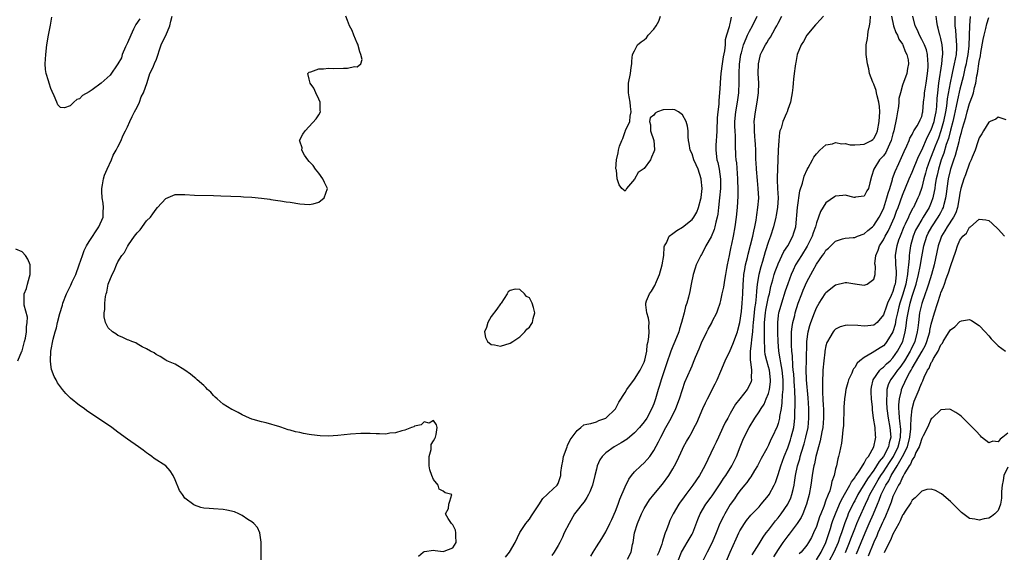
# Model space of a CAD drawing. Units: inches. Extents: x 2568000 to 2571000, y 1527000 to 1530000.
# Drawn here: x 2569422 to 2569628, y 1528011 to 1528122 of the extents above; entities that cross this region are included whole.
import ezdxf

# ---------------------------------------------------------------- set-up
doc = ezdxf.new("R2010")
doc.units = ezdxf.units.IN
doc.header["$MEASUREMENT"] = 0
doc.layers.add('LD25681527_2ft', color=123, linetype='Continuous')

msp = doc.modelspace()

# ---------------------------------------------------------------- linework, layer by layer
at = {"layer": 'LD25681527_2ft'}
for points, elevation in [([(2569447.58, 1528122.42), (2569446.76, 1528121.24), (2569446.25, 1528120.25), (2569445.69, 1528119), (2569445, 1528117.41), (2569444.78, 1528117), (2569444.57, 1528116.57), (2569443.92, 1528115), (2569443.73, 1528114.27), (2569442.98, 1528113.02), (2569441.36, 1528110.64), (2569439.5, 1528109), (2569437.63, 1528107.63), (2569437, 1528107.19), (2569435.62, 1528106.38), (2569435, 1528105.73), (2569434.4, 1528105.6), (2569433.83, 1528105), (2569433, 1528104.27), (2569431.82, 1528103.82), (2569431, 1528103.88), (2569430.48, 1528104.48), (2569430.21, 1528105), (2569429.68, 1528106.32), (2569429.24, 1528107.24), (2569429, 1528107.89), (2569428.63, 1528109), (2569428.49, 1528109.51), (2569428.01, 1528111), (2569427.87, 1528111.87), (2569427.8, 1528113), (2569427.92, 1528115), (2569428.17, 1528117), (2569428.52, 1528119), (2569428.92, 1528121.08), (2569429.22, 1528122.78)], 7780), ([(2569472.92, 1528009.08), (2569472.95, 1528011), (2569472.96, 1528012.96), (2569472.94, 1528013.06), (2569472.64, 1528015), (2569472.15, 1528016.15), (2569471.39, 1528017), (2569471, 1528017.31), (2569470.18, 1528017.82), (2569469, 1528018.66), (2569468.3, 1528019), (2569467.38, 1528019.38), (2569465.75, 1528019.75), (2569465, 1528019.87), (2569463, 1528020.04), (2569462.08, 1528020.08), (2569461, 1528020.2), (2569460.34, 1528020.34), (2569459, 1528020.79), (2569458.86, 1528020.86), (2569457, 1528022.3), (2569456.48, 1528023), (2569455.89, 1528023.89), (2569455, 1528026.13), (2569454.56, 1528027), (2569453.95, 1528027.95), (2569453, 1528029), (2569450.59, 1528030.59), (2569450.07, 1528031), (2569449.43, 1528031.43), (2569449, 1528031.76), (2569448.27, 1528032.27), (2569447.29, 1528033), (2569445, 1528034.57), (2569443, 1528036.09), (2569441.75, 1528037), (2569437.72, 1528039.72), (2569436.54, 1528040.54), (2569435.93, 1528041), (2569435, 1528041.65), (2569433.13, 1528043.13), (2569432.12, 1528044.12), (2569431.42, 1528045), (2569430.39, 1528046.39), (2569430.07, 1528047), (2569429.67, 1528047.67), (2569429.14, 1528049.14), (2569429, 1528050.2), (2569428.92, 1528051), (2569429.02, 1528053.02), (2569429.48, 1528055.48), (2569429.89, 1528057), (2569430.15, 1528057.85), (2569430.39, 1528059), (2569430.87, 1528060.87), (2569431.41, 1528062.59), (2569431.51, 1528063), (2569432.29, 1528065), (2569432.51, 1528065.49), (2569433.19, 1528066.81), (2569433.48, 1528067.48), (2569434.19, 1528069), (2569434.91, 1528071), (2569435.58, 1528073), (2569435.99, 1528074.01), (2569436.45, 1528075), (2569437, 1528075.93), (2569439, 1528079), (2569439.91, 1528081), (2569439.92, 1528082.08), (2569440, 1528083), (2569439.91, 1528083.91), (2569439.72, 1528085), (2569439.65, 1528086.35), (2569439.64, 1528087), (2569439.78, 1528087.78), (2569439.97, 1528089), (2569440.22, 1528089.78), (2569440.73, 1528091), (2569441.67, 1528093), (2569442.02, 1528093.98), (2569442.67, 1528095), (2569443, 1528095.69), (2569443.67, 1528097), (2569444.04, 1528097.96), (2569444.58, 1528099), (2569445, 1528099.88), (2569445.48, 1528101), (2569446, 1528102), (2569446.47, 1528103), (2569447, 1528103.98), (2569447.51, 1528105), (2569447.85, 1528106.15), (2569448.33, 1528107), (2569449.1, 1528109.1), (2569449.69, 1528111), (2569450.36, 1528112.36), (2569450.72, 1528113.28), (2569451, 1528113.82), (2569452.07, 1528117), (2569452.36, 1528117.64), (2569453, 1528118.94), (2569453.83, 1528121), (2569454.04, 1528121.96), (2569454.38, 1528123)], 7780), ([(2569505.82, 1528010.18), (2569506.78, 1528011), (2569507, 1528011.14), (2569507.12, 1528011.12), (2569509, 1528011.39), (2569509.3, 1528011.3), (2569511, 1528011.12), (2569511.17, 1528011.17), (2569513, 1528011.86), (2569513.73, 1528013), (2569513.62, 1528014.38), (2569513.66, 1528015), (2569513.58, 1528015.58), (2569513, 1528016.7), (2569512.84, 1528016.84), (2569512.71, 1528017), (2569512, 1528018), (2569511.46, 1528019), (2569512.09, 1528020.09), (2569512.2, 1528021), (2569512.39, 1528021.61), (2569512.77, 1528023), (2569511.39, 1528023.39), (2569511, 1528023.73), (2569510.14, 1528024.14), (2569509.95, 1528025), (2569509, 1528026.14), (2569508.65, 1528027), (2569508.22, 1528028.22), (2569508.09, 1528029), (2569508.03, 1528029.97), (2569508.04, 1528031), (2569508.46, 1528032.46), (2569508.5, 1528033), (2569508.5, 1528033.5), (2569509, 1528034.22), (2569509.26, 1528034.74), (2569509.42, 1528035), (2569509.54, 1528035.54), (2569509.76, 1528037), (2569509.6, 1528037.6), (2569509, 1528038.49), (2569508.03, 1528037.97), (2569507, 1528038.22), (2569506.38, 1528037.62), (2569505, 1528037.29), (2569504.83, 1528037.17), (2569504.35, 1528037), (2569503, 1528036.47), (2569502.36, 1528036.36), (2569501, 1528035.9), (2569499.82, 1528035.82), (2569499, 1528035.67), (2569497.71, 1528035.71), (2569497, 1528035.69), (2569495.76, 1528035.76), (2569493.75, 1528035.75), (2569491.62, 1528035.62), (2569489, 1528035.37), (2569487, 1528035.24), (2569485.27, 1528035.27), (2569483.48, 1528035.48), (2569483, 1528035.59), (2569481.78, 1528035.78), (2569481, 1528036), (2569480.13, 1528036.13), (2569479, 1528036.5), (2569478.58, 1528036.58), (2569477.07, 1528037.07), (2569476.84, 1528037.16), (2569473.98, 1528038.02), (2569473, 1528038.24), (2569471.27, 1528038.73), (2569471, 1528038.8), (2569470.49, 1528039), (2569469, 1528039.66), (2569468.14, 1528040.14), (2569467, 1528040.71), (2569466.83, 1528040.83), (2569465, 1528041.92), (2569463.74, 1528043), (2569463.36, 1528043.36), (2569463, 1528043.74), (2569462.4, 1528044.4), (2569461.75, 1528045), (2569461.41, 1528045.41), (2569461, 1528045.79), (2569459.55, 1528047), (2569459.26, 1528047.26), (2569459, 1528047.45), (2569458.18, 1528048.18), (2569457, 1528049.02), (2569455, 1528050.26), (2569453.24, 1528051), (2569453, 1528051.13), (2569451.87, 1528051.87), (2569451, 1528052.3), (2569450.61, 1528052.61), (2569449.8, 1528053), (2569449, 1528053.46), (2569448.11, 1528053.89), (2569447, 1528054.53), (2569446.72, 1528054.72), (2569445.94, 1528055), (2569445.29, 1528055.29), (2569445, 1528055.37), (2569443.93, 1528055.93), (2569443, 1528056.29), (2569442.58, 1528056.58), (2569441.89, 1528057), (2569441, 1528057.87), (2569440.39, 1528059), (2569440.14, 1528060.14), (2569440.16, 1528061), (2569440.3, 1528061.7), (2569440.27, 1528063), (2569440.4, 1528064.4), (2569440.54, 1528065), (2569440.67, 1528065.33), (2569441, 1528067), (2569441.84, 1528069), (2569442.25, 1528069.75), (2569442.69, 1528071), (2569443, 1528071.63), (2569443.85, 1528073), (2569444.41, 1528073.59), (2569445, 1528074.87), (2569445.06, 1528074.94), (2569445.08, 1528075), (2569445.21, 1528075.21), (2569446.5, 1528077), (2569447, 1528077.73), (2569447.64, 1528078.36), (2569449, 1528080.2), (2569449.8, 1528081), (2569450.33, 1528081.67), (2569451, 1528082.69), (2569451.31, 1528083), (2569453, 1528084.92), (2569455, 1528085.76), (2569457, 1528085.72), (2569459, 1528085.6), (2569463, 1528085.49), (2569464.54, 1528085.46), (2569468.7, 1528085.3), (2569469.24, 1528085.24), (2569471, 1528085.15), (2569473, 1528084.97), (2569474.73, 1528084.73), (2569475, 1528084.71), (2569476.46, 1528084.46), (2569477, 1528084.41), (2569478.2, 1528084.2), (2569479, 1528084.1), (2569481, 1528083.79), (2569483, 1528083.65), (2569483.8, 1528083.8), (2569485, 1528084.11), (2569486.14, 1528085), (2569486.81, 1528087), (2569486.2, 1528088.2), (2569485.87, 1528089), (2569485, 1528090.17), (2569484.28, 1528091), (2569483.8, 1528091.8), (2569483, 1528092.65), (2569482.7, 1528093), (2569482.03, 1528093.97), (2569481.45, 1528095), (2569481.5, 1528095.5), (2569481, 1528096.89), (2569480.97, 1528097.03), (2569481.64, 1528098.36), (2569482.14, 1528099), (2569483, 1528099.92), (2569484.45, 1528101.55), (2569485, 1528102.4), (2569485.34, 1528103), (2569485.25, 1528103.25), (2569485.31, 1528105), (2569485, 1528105.62), (2569484.36, 1528107), (2569483.97, 1528107.97), (2569483.17, 1528109), (2569483, 1528109.85), (2569482.7, 1528111), (2569483, 1528111.3), (2569483.33, 1528111.33), (2569485, 1528112), (2569485.98, 1528111.98), (2569487, 1528112.12), (2569488.09, 1528112.09), (2569490.16, 1528112.16), (2569491, 1528112.13), (2569492.47, 1528112.47), (2569493, 1528112.43), (2569493.78, 1528113), (2569494.03, 1528113.97), (2569493.79, 1528115), (2569493.56, 1528115.56), (2569493.12, 1528117.12), (2569493, 1528117.36), (2569492.3, 1528119), (2569491.97, 1528119.97), (2569491.38, 1528121), (2569491, 1528122.07), (2569490.64, 1528123)], 7778), ([(2569524.05, 1528009.95), (2569524.82, 1528011), (2569526.01, 1528013), (2569527, 1528015.08), (2569528.24, 1528017), (2569528.58, 1528017.42), (2569529, 1528017.85), (2569529.42, 1528018.58), (2569531, 1528020.86), (2569531.83, 1528022.17), (2569532.73, 1528023), (2569533, 1528023.32), (2569534.84, 1528025), (2569535, 1528025.31), (2569535.58, 1528027), (2569535.61, 1528027.61), (2569535.79, 1528029), (2569536.02, 1528029.98), (2569536.16, 1528031), (2569536.87, 1528033), (2569537, 1528033.24), (2569537.53, 1528034.47), (2569539, 1528036.43), (2569539.76, 1528037), (2569540.4, 1528037.6), (2569541, 1528037.74), (2569541.86, 1528037.86), (2569543, 1528038.25), (2569543.52, 1528038.48), (2569545, 1528038.99), (2569547, 1528040.97), (2569547.69, 1528042.31), (2569549, 1528044.37), (2569549.37, 1528045), (2569551, 1528047.11), (2569552.13, 1528049), (2569553, 1528050.71), (2569553.14, 1528051.14), (2569553.53, 1528053), (2569553.65, 1528054.34), (2569553.8, 1528055), (2569553.97, 1528055.97), (2569554.03, 1528057), (2569553.95, 1528058.05), (2569554.01, 1528059), (2569553.9, 1528059.9), (2569553.56, 1528061), (2569553.34, 1528062.66), (2569553.32, 1528063), (2569553.5, 1528063.5), (2569554.1, 1528065), (2569554.51, 1528065.49), (2569555.26, 1528066.74), (2569555.56, 1528067.56), (2569556.21, 1528069), (2569556.79, 1528071), (2569557.11, 1528073), (2569557.2, 1528074.8), (2569557.27, 1528075), (2569557.66, 1528075.66), (2569558.2, 1528077), (2569559, 1528077.57), (2569559.81, 1528078.19), (2569561, 1528078.87), (2569563, 1528080.48), (2569563.39, 1528081), (2569564, 1528082), (2569564.35, 1528083), (2569564.83, 1528084.83), (2569564.89, 1528085), (2569564.9, 1528085.1), (2569565.1, 1528087), (2569564.94, 1528088.94), (2569564.93, 1528089), (2569564.25, 1528091), (2569563.9, 1528091.9), (2569563.36, 1528093), (2569563, 1528094.19), (2569562.58, 1528095), (2569562.4, 1528096.4), (2569562.26, 1528097), (2569562.19, 1528097.81), (2569562.18, 1528099), (2569562.03, 1528100.03), (2569561.77, 1528101), (2569561, 1528102.38), (2569560.2, 1528103), (2569559.39, 1528103.39), (2569559, 1528103.46), (2569557, 1528103.4), (2569555.76, 1528103), (2569555.29, 1528102.71), (2569555, 1528102.3), (2569554.28, 1528101.72), (2569554.1, 1528101), (2569554.29, 1528100.29), (2569554.34, 1528099), (2569554.99, 1528096.99), (2569555.15, 1528095.15), (2569555.14, 1528095), (2569555, 1528094.63), (2569554.5, 1528093.5), (2569554.35, 1528093), (2569553, 1528091.16), (2569552.81, 1528091), (2569551.71, 1528090.29), (2569551, 1528088.96), (2569549.31, 1528087), (2569549, 1528086.41), (2569548.33, 1528087), (2569547.75, 1528087.75), (2569547.36, 1528089), (2569547.19, 1528090.81), (2569547.11, 1528091.11), (2569547.22, 1528093), (2569547.58, 1528094.42), (2569547.6, 1528095), (2569547.85, 1528095.85), (2569548.31, 1528097), (2569548.57, 1528097.43), (2569549, 1528098.86), (2569549.08, 1528099), (2569549.12, 1528099.12), (2569549.97, 1528101), (2569550.07, 1528102.07), (2569550.29, 1528103), (2569550.11, 1528104.12), (2569550.07, 1528105), (2569549.87, 1528106.13), (2569549.69, 1528107), (2569549.69, 1528107.69), (2569549.73, 1528109), (2569550.13, 1528111), (2569550.3, 1528112.3), (2569550.41, 1528113), (2569550.43, 1528113.57), (2569550.59, 1528115), (2569551, 1528115.78), (2569551.6, 1528117), (2569552.39, 1528117.61), (2569553, 1528118.04), (2569553.51, 1528118.49), (2569553.86, 1528119), (2569555, 1528120.26), (2569555.48, 1528121), (2569556.04, 1528121.96), (2569556.41, 1528123)], 7776), ([(2569571.19, 1528122.81), (2569571, 1528121.74), (2569570.82, 1528121.18), (2569570.78, 1528120.78), (2569570.22, 1528119), (2569569.96, 1528118.04), (2569569.9, 1528117), (2569569.78, 1528115.78), (2569569.53, 1528114.47), (2569569.3, 1528113), (2569569.02, 1528111), (2569568.86, 1528109.14), (2569568.86, 1528108.87), (2569568.77, 1528107), (2569568.6, 1528105.4), (2569568.57, 1528104.57), (2569568.37, 1528103), (2569568.26, 1528101.74), (2569568.18, 1528099), (2569568.13, 1528097.87), (2569568.05, 1528097), (2569567.99, 1528095.99), (2569567.96, 1528095), (2569568.21, 1528093), (2569568.38, 1528092.38), (2569568.67, 1528091), (2569568.96, 1528088.96), (2569568.94, 1528087), (2569568.77, 1528085), (2569568.54, 1528083), (2569568.36, 1528081.64), (2569568.25, 1528081), (2569567.97, 1528079.97), (2569567.78, 1528079), (2569567.63, 1528078.38), (2569567, 1528076.87), (2569565.92, 1528075), (2569565.63, 1528074.37), (2569565, 1528073.22), (2569564.86, 1528073), (2569563.9, 1528071), (2569563.64, 1528070.36), (2569563.22, 1528069), (2569562.81, 1528067), (2569562.53, 1528065.47), (2569562.26, 1528064.26), (2569561.93, 1528063), (2569561.65, 1528062.35), (2569561.35, 1528061), (2569561, 1528059.75), (2569560.82, 1528059), (2569560.38, 1528057.62), (2569560.23, 1528057), (2569559.43, 1528055), (2569559, 1528054.03), (2569558.58, 1528053), (2569558.37, 1528052.37), (2569557.86, 1528051), (2569557.64, 1528050.36), (2569556.56, 1528047), (2569556.21, 1528045.79), (2569555.94, 1528045), (2569555.35, 1528043), (2569555, 1528041.99), (2569554.6, 1528041), (2569553.53, 1528039), (2569553, 1528038.21), (2569552.01, 1528037), (2569551, 1528035.89), (2569549.41, 1528034.59), (2569548.19, 1528033.81), (2569546.71, 1528033), (2569545, 1528031.72), (2569544.24, 1528031), (2569543.74, 1528030.26), (2569543.19, 1528029), (2569543, 1528028.32), (2569542.71, 1528027), (2569542.23, 1528025), (2569541.62, 1528023.62), (2569541.38, 1528023), (2569541, 1528022.41), (2569540.48, 1528021.52), (2569540.03, 1528021), (2569539, 1528019.66), (2569538.47, 1528019), (2569537.29, 1528017), (2569536.31, 1528015), (2569535.9, 1528014.1), (2569535.34, 1528013), (2569535, 1528012.38), (2569534.21, 1528011), (2569533.71, 1528010.29)], 7774), ([(2569541.87, 1528010.13), (2569542.36, 1528011), (2569543, 1528012.12), (2569544.14, 1528013.86), (2569545, 1528015.24), (2569545.83, 1528017), (2569546.22, 1528017.78), (2569547, 1528019.54), (2569547.56, 1528021), (2569547.93, 1528022.07), (2569549, 1528024.65), (2569549.76, 1528026.24), (2569550.34, 1528027), (2569551, 1528027.74), (2569552.27, 1528029), (2569553, 1528029.64), (2569553.65, 1528030.35), (2569554.16, 1528031), (2569555, 1528032.2), (2569555.99, 1528034.01), (2569556.45, 1528035), (2569557.51, 1528037), (2569558.62, 1528039), (2569559.6, 1528041), (2569560.36, 1528043), (2569561, 1528045.01), (2569561.52, 1528046.48), (2569562.73, 1528049.27), (2569563, 1528049.95), (2569563.32, 1528050.68), (2569563.74, 1528051.74), (2569564.51, 1528053.49), (2569565, 1528054.73), (2569566.07, 1528057), (2569566.39, 1528057.61), (2569567.11, 1528058.89), (2569567.31, 1528059.31), (2569568.19, 1528061), (2569568.41, 1528061.59), (2569568.86, 1528063), (2569569, 1528063.55), (2569569.33, 1528065), (2569569.62, 1528066.38), (2569569.83, 1528067.83), (2569570.06, 1528069), (2569570.28, 1528070.28), (2569570.42, 1528071), (2569570.83, 1528073), (2569571, 1528073.74), (2569571.21, 1528074.79), (2569571.34, 1528075.34), (2569571.69, 1528077), (2569572.04, 1528079), (2569572.29, 1528081), (2569572.49, 1528083), (2569572.63, 1528085.37), (2569572.64, 1528087), (2569572.59, 1528088.59), (2569572.59, 1528089), (2569572.34, 1528092.34), (2569572.25, 1528093), (2569572.19, 1528093.81), (2569572.11, 1528096.11), (2569572.07, 1528097.93), (2569571.99, 1528099), (2569571.97, 1528099.97), (2569571.97, 1528101), (2569572.18, 1528103), (2569572.51, 1528105), (2569572.75, 1528107), (2569572.83, 1528109.17), (2569572.83, 1528111), (2569572.94, 1528112.94), (2569573.23, 1528115), (2569573.33, 1528115.33), (2569573.75, 1528117), (2569574.32, 1528118.32), (2569574.57, 1528119), (2569575, 1528119.86), (2569575.66, 1528121), (2569576.64, 1528123)], 7772), ([(2569549.5, 1528009.5), (2569550.28, 1528011), (2569550.59, 1528012.59), (2569550.7, 1528013), (2569551.01, 1528015), (2569551.61, 1528017), (2569552.45, 1528019), (2569553, 1528020.09), (2569553.53, 1528021), (2569554.11, 1528021.89), (2569555, 1528023.06), (2569556.81, 1528025.19), (2569558.14, 1528027), (2569559, 1528028.42), (2569559.33, 1528029), (2569559.91, 1528030.09), (2569561, 1528032.5), (2569561.24, 1528033), (2569561.87, 1528034.13), (2569562.38, 1528035), (2569563, 1528036.11), (2569563.47, 1528037), (2569563.97, 1528038.03), (2569565.26, 1528041), (2569565.82, 1528042.18), (2569566.23, 1528043), (2569567.86, 1528046.14), (2569568.26, 1528047), (2569569, 1528048.78), (2569569.96, 1528051), (2569571, 1528053.15), (2569571.55, 1528054.45), (2569572.48, 1528057), (2569572.6, 1528057.4), (2569573, 1528058.97), (2569573.31, 1528061.31), (2569573.5, 1528063), (2569573.62, 1528065), (2569573.66, 1528067), (2569573.74, 1528067.74), (2569573.83, 1528069), (2569574.04, 1528070.04), (2569574.19, 1528071), (2569574.56, 1528072.56), (2569574.71, 1528073.29), (2569575.71, 1528077), (2569575.91, 1528078.09), (2569576.15, 1528079), (2569576.39, 1528080.39), (2569576.52, 1528081.48), (2569576.77, 1528083), (2569576.94, 1528084.94), (2569576.84, 1528087), (2569576.65, 1528088.65), (2569576.46, 1528091), (2569576.4, 1528092.4), (2569576.36, 1528093), (2569576.31, 1528095), (2569576.26, 1528096.25), (2569576.21, 1528097), (2569576.12, 1528097.88), (2569576.04, 1528099), (2569576.03, 1528100.03), (2569576, 1528101), (2569576.25, 1528103), (2569576.64, 1528105), (2569576.9, 1528107), (2569576.94, 1528109), (2569576.85, 1528111), (2569576.87, 1528113), (2569577, 1528113.65), (2569577.34, 1528115), (2569577.67, 1528115.67), (2569578.35, 1528117), (2569578.61, 1528117.39), (2569579, 1528118.02), (2569579.41, 1528118.59), (2569580.39, 1528120.39), (2569580.74, 1528121), (2569581, 1528121.54), (2569581.79, 1528123)], 7770), ([(2569590.5, 1528123), (2569589.8, 1528122.2), (2569589, 1528121.39), (2569588.83, 1528121.17), (2569587.01, 1528119), (2569586.31, 1528117.69), (2569585.8, 1528117), (2569584.98, 1528115), (2569584.72, 1528113.28), (2569584.63, 1528113), (2569584.55, 1528112.55), (2569584.36, 1528111), (2569584.19, 1528109.81), (2569584.12, 1528109), (2569584.09, 1528108.09), (2569583.94, 1528107), (2569583.76, 1528106.24), (2569583.59, 1528105), (2569583, 1528103.47), (2569582.85, 1528103), (2569582.75, 1528102.75), (2569581.97, 1528101), (2569581.6, 1528099.6), (2569581.38, 1528099), (2569581.31, 1528098.69), (2569581.13, 1528097), (2569581.02, 1528095), (2569580.96, 1528092.96), (2569580.79, 1528089.21), (2569580.82, 1528088.82), (2569580.87, 1528087), (2569580.97, 1528085), (2569580.86, 1528083), (2569580.61, 1528081.39), (2569580.53, 1528081), (2569580.06, 1528079), (2569579.43, 1528077), (2569579, 1528075.89), (2569578.28, 1528073.72), (2569577.72, 1528071.72), (2569577.38, 1528070.62), (2569576.97, 1528069.03), (2569576.61, 1528067), (2569576.47, 1528065.53), (2569576.43, 1528064.43), (2569576.26, 1528063), (2569576.08, 1528061.92), (2569575.97, 1528061), (2569575.75, 1528059), (2569575.74, 1528058.26), (2569575.62, 1528057), (2569575.41, 1528055.41), (2569575.39, 1528054.61), (2569575.14, 1528053), (2569575.14, 1528051.14), (2569575.22, 1528050.78), (2569575.45, 1528049), (2569575.39, 1528047.39), (2569575.44, 1528047), (2569575.33, 1528046.67), (2569575, 1528045.9), (2569574.52, 1528045), (2569572.99, 1528043), (2569572.1, 1528041.9), (2569571, 1528039.99), (2569570.45, 1528039), (2569569.94, 1528038.06), (2569569.46, 1528037), (2569568.5, 1528035), (2569568.03, 1528033.97), (2569567.55, 1528033), (2569565.67, 1528029), (2569564.55, 1528027), (2569563.16, 1528025), (2569561.68, 1528023), (2569561, 1528022.04), (2569560.55, 1528021.45), (2569560.23, 1528021), (2569559.04, 1528019), (2569558.38, 1528017.62), (2569558.12, 1528017), (2569557.68, 1528015.68), (2569557.42, 1528015), (2569557, 1528013.7), (2569556.81, 1528013.19), (2569556.67, 1528012.67), (2569556.05, 1528011), (2569555.73, 1528010.27)], 7768), ([(2569560.02, 1528009), (2569560.82, 1528011), (2569561, 1528011.36), (2569562.01, 1528013), (2569563, 1528014.73), (2569563.14, 1528015), (2569564.18, 1528017.82), (2569564.68, 1528019), (2569565.91, 1528021), (2569567, 1528022.47), (2569567.22, 1528022.78), (2569569, 1528025.47), (2569569.6, 1528026.4), (2569570.05, 1528027), (2569571.35, 1528029), (2569572.28, 1528031), (2569573.03, 1528033), (2569573.62, 1528034.38), (2569573.91, 1528035), (2569574.92, 1528037), (2569576.12, 1528039), (2569577, 1528040.28), (2569577.44, 1528041), (2569578.07, 1528041.93), (2569578.53, 1528043), (2569579, 1528044.16), (2569579.22, 1528045), (2569579.4, 1528046.6), (2569579.42, 1528047), (2569579.18, 1528049), (2569579, 1528049.71), (2569578.61, 1528051), (2569578.32, 1528052.32), (2569578.23, 1528053), (2569578.25, 1528053.75), (2569578.18, 1528055), (2569578.14, 1528056.14), (2569578.18, 1528057.82), (2569578.15, 1528059), (2569578.34, 1528061), (2569578.44, 1528061.56), (2569579, 1528064.36), (2569579.16, 1528065), (2569579.48, 1528066.52), (2569579.9, 1528067.9), (2569580.2, 1528069), (2569580.39, 1528069.61), (2569580.9, 1528071), (2569581, 1528071.25), (2569582.2, 1528073.8), (2569583.01, 1528075), (2569584.1, 1528077), (2569584.31, 1528077.69), (2569584.68, 1528079), (2569585.02, 1528082.98), (2569585.54, 1528086.46), (2569586.06, 1528088.06), (2569586.44, 1528089.56), (2569587.07, 1528090.93), (2569587.29, 1528091.29), (2569588.21, 1528093), (2569588.45, 1528093.55), (2569589, 1528094.22), (2569589.74, 1528095), (2569591, 1528096.08), (2569592.34, 1528096.34), (2569593, 1528096.59), (2569594.29, 1528096.29), (2569595, 1528096.35), (2569596.08, 1528096.08), (2569597, 1528096.13), (2569598.15, 1528096.15), (2569599, 1528096.27), (2569600.5, 1528097), (2569600.78, 1528097.22), (2569601, 1528097.43), (2569601.53, 1528098.47), (2569601.74, 1528099), (2569602.12, 1528101), (2569602.23, 1528103), (2569602.15, 1528104.15), (2569602.05, 1528105), (2569601.68, 1528106.32), (2569601.56, 1528107), (2569601.49, 1528107.49), (2569601, 1528108.75), (2569600.78, 1528109.22), (2569600.12, 1528111), (2569599.96, 1528111.96), (2569599.67, 1528113), (2569599.43, 1528115), (2569599.4, 1528115.4), (2569599.43, 1528117), (2569599.7, 1528118.3), (2569599.71, 1528119), (2569599.79, 1528119.79), (2569600.1, 1528121), (2569600.26, 1528121.74), (2569600.31, 1528123)], 7766), ([(2569604.71, 1528123), (2569605.13, 1528121), (2569605.6, 1528119.6), (2569605.91, 1528119), (2569606.21, 1528118.21), (2569607, 1528117.12), (2569607.07, 1528117), (2569607.58, 1528115.58), (2569607.9, 1528115), (2569608.14, 1528113.86), (2569608.23, 1528113), (2569608.03, 1528112.03), (2569607.88, 1528111), (2569607, 1528108.58), (2569606.55, 1528107), (2569606.24, 1528105.76), (2569606.21, 1528105), (2569606.15, 1528104.15), (2569605.94, 1528103), (2569605.76, 1528101.76), (2569605.18, 1528099), (2569605, 1528098.37), (2569604.72, 1528097.28), (2569604.63, 1528097), (2569604.25, 1528096.25), (2569603.71, 1528095), (2569603.48, 1528094.52), (2569603, 1528093.81), (2569602.63, 1528093.37), (2569602.2, 1528093), (2569601, 1528091), (2569600.48, 1528089.52), (2569600.18, 1528088.18), (2569599.85, 1528087), (2569599.53, 1528086.47), (2569599, 1528085.37), (2569597.15, 1528085.15), (2569597, 1528085.11), (2569596.89, 1528085.11), (2569595, 1528085.57), (2569594.5, 1528085.5), (2569593, 1528085.35), (2569592.78, 1528085.22), (2569591, 1528083.96), (2569589.85, 1528082.15), (2569589, 1528079.83), (2569588.79, 1528079), (2569588.31, 1528077.69), (2569588.13, 1528077), (2569587.08, 1528074.92), (2569585.86, 1528073), (2569584.66, 1528071), (2569584.12, 1528069.88), (2569583.73, 1528069), (2569583, 1528067.05), (2569582.48, 1528065.52), (2569581.67, 1528063), (2569581.12, 1528061.12), (2569581.08, 1528061), (2569581, 1528060.43), (2569580.83, 1528059), (2569580.83, 1528056.83), (2569580.91, 1528055), (2569581.08, 1528053), (2569581.37, 1528051.37), (2569581.48, 1528050.52), (2569581.78, 1528049), (2569581.99, 1528047), (2569581.95, 1528045.95), (2569581.98, 1528045), (2569581.84, 1528043.84), (2569581.8, 1528042.2), (2569581.61, 1528041), (2569581.31, 1528039.31), (2569581.29, 1528039), (2569581, 1528037.88), (2569580.77, 1528037.23), (2569579.75, 1528035), (2569579.5, 1528034.5), (2569579, 1528033.33), (2569578.64, 1528032.64), (2569577.47, 1528030.53), (2569576.65, 1528029), (2569576.07, 1528028.07), (2569575.27, 1528026.73), (2569575, 1528026.4), (2569574.44, 1528025.56), (2569573.97, 1528025), (2569573, 1528023.81), (2569572.42, 1528023), (2569571.85, 1528022.15), (2569571, 1528020.93), (2569569.85, 1528019), (2569569.55, 1528018.45), (2569568.83, 1528017), (2569568.03, 1528015), (2569567.19, 1528013), (2569566.18, 1528011), (2569565.21, 1528009)], 7764), ([(2569569.3, 1528007), (2569570.96, 1528011), (2569572.2, 1528013.8), (2569572.77, 1528015), (2569573, 1528015.43), (2569574, 1528017), (2569574.41, 1528017.59), (2569575.32, 1528018.68), (2569577, 1528020.47), (2569577.48, 1528021), (2569579, 1528022.84), (2569579.11, 1528023), (2569580.18, 1528025), (2569580.44, 1528025.56), (2569580.91, 1528027), (2569581, 1528027.24), (2569581.53, 1528029), (2569582.28, 1528031), (2569583, 1528032.77), (2569583.56, 1528034.44), (2569583.74, 1528035), (2569584.25, 1528037), (2569584.35, 1528037.65), (2569584.49, 1528039), (2569584.51, 1528040.51), (2569584.56, 1528041.44), (2569584.53, 1528043), (2569584.46, 1528044.46), (2569584.47, 1528045), (2569584.45, 1528045.55), (2569584.25, 1528048.25), (2569584.17, 1528049), (2569584.05, 1528049.95), (2569583.98, 1528051.98), (2569583.86, 1528053), (2569583.79, 1528054.21), (2569583.78, 1528055), (2569583.82, 1528055.82), (2569583.82, 1528057), (2569583.92, 1528058.08), (2569584.09, 1528059), (2569584.47, 1528060.47), (2569584.58, 1528061), (2569585.2, 1528063), (2569585.94, 1528065), (2569586.24, 1528065.76), (2569587, 1528067.49), (2569587.81, 1528069), (2569588.25, 1528069.75), (2569589, 1528071.16), (2569590.3, 1528073), (2569590.61, 1528073.39), (2569591, 1528074.07), (2569591.5, 1528074.5), (2569591.98, 1528075), (2569593, 1528076), (2569594.43, 1528076.43), (2569595, 1528076.63), (2569596.71, 1528076.71), (2569597, 1528076.76), (2569597.56, 1528077), (2569599, 1528077.51), (2569599.77, 1528078.23), (2569600.71, 1528079), (2569601, 1528079.27), (2569602.11, 1528081), (2569603, 1528082.75), (2569603.07, 1528082.93), (2569603.74, 1528085), (2569604, 1528086), (2569604.32, 1528087), (2569604.88, 1528088.88), (2569604.93, 1528089.07), (2569605.44, 1528090.56), (2569606.21, 1528092.21), (2569607.32, 1528094.68), (2569607.91, 1528095.91), (2569608.37, 1528097), (2569608.53, 1528097.47), (2569609, 1528098.28), (2569609.22, 1528098.78), (2569609.39, 1528099), (2569610.06, 1528100.06), (2569610.57, 1528101), (2569610.68, 1528101.32), (2569611, 1528102.03), (2569611.18, 1528102.82), (2569611.24, 1528103), (2569611.41, 1528105), (2569611.57, 1528106.43), (2569611.61, 1528107), (2569611.71, 1528107.71), (2569611.94, 1528109), (2569612.24, 1528111), (2569612.36, 1528112.36), (2569612.38, 1528113), (2569612.28, 1528113.72), (2569612.22, 1528115), (2569611.98, 1528115.98), (2569611.56, 1528117), (2569611, 1528118.13), (2569610.53, 1528119), (2569610.09, 1528120.09), (2569609.64, 1528121), (2569609.17, 1528123)], 7762), ([(2569575.6, 1528010.4), (2569577, 1528012.72), (2569577.86, 1528014.14), (2569578.52, 1528015), (2569579, 1528015.6), (2569580.05, 1528017), (2569580.47, 1528017.53), (2569581, 1528018.16), (2569581.64, 1528019), (2569583, 1528020.98), (2569583.64, 1528022.36), (2569583.87, 1528023), (2569584.11, 1528024.11), (2569584.34, 1528025), (2569584.44, 1528025.56), (2569584.65, 1528027), (2569585.06, 1528029), (2569585.5, 1528030.49), (2569585.63, 1528031), (2569585.88, 1528031.88), (2569586.41, 1528033.59), (2569586.81, 1528035), (2569587.24, 1528037), (2569587.43, 1528039), (2569587.39, 1528041), (2569587.24, 1528043.24), (2569586.92, 1528047), (2569586.85, 1528049.15), (2569586.9, 1528051), (2569586.98, 1528055), (2569587.25, 1528057), (2569587.63, 1528058.37), (2569587.84, 1528059), (2569588.58, 1528061), (2569589, 1528062.02), (2569589.55, 1528063), (2569590.83, 1528065), (2569591, 1528065.24), (2569593, 1528066.88), (2569595, 1528067.35), (2569595.36, 1528067.36), (2569597, 1528067.07), (2569597.08, 1528067.08), (2569597.53, 1528067), (2569599, 1528066.8), (2569599.61, 1528067), (2569601, 1528068.01), (2569601.29, 1528069), (2569601.34, 1528070.67), (2569601.26, 1528071), (2569601.24, 1528071.24), (2569601.42, 1528073), (2569601.89, 1528074.11), (2569602.17, 1528075), (2569603, 1528076.28), (2569603.36, 1528077), (2569603.97, 1528078.03), (2569604.44, 1528079), (2569605, 1528080.2), (2569605.33, 1528081), (2569605.76, 1528082.24), (2569606.08, 1528083), (2569607, 1528085.57), (2569608.36, 1528089), (2569609, 1528090.42), (2569610.32, 1528093.68), (2569611, 1528095.02), (2569612.23, 1528097.77), (2569613, 1528099.21), (2569613.6, 1528101), (2569613.78, 1528101.78), (2569614.02, 1528103), (2569614.15, 1528104.15), (2569614.23, 1528105.77), (2569614.35, 1528107), (2569614.61, 1528109), (2569615.22, 1528113), (2569615.36, 1528114.64), (2569615.43, 1528115), (2569615.43, 1528115.43), (2569615.29, 1528117), (2569615, 1528118.3), (2569614.86, 1528118.86), (2569614.8, 1528119), (2569614.46, 1528120.46), (2569614.28, 1528121), (2569614.15, 1528121.85), (2569614.04, 1528123)], 7760), ([(2569617.96, 1528123), (2569617.95, 1528122.05), (2569617.96, 1528121), (2569618.08, 1528120.08), (2569618.2, 1528117.8), (2569618.3, 1528117), (2569618.29, 1528116.29), (2569618.19, 1528115), (2569617.98, 1528114.02), (2569617.81, 1528113), (2569617.46, 1528111.46), (2569617.28, 1528110.72), (2569616.94, 1528109.06), (2569616.31, 1528105.69), (2569616.17, 1528104.17), (2569615.98, 1528103), (2569615.57, 1528101), (2569615, 1528099.03), (2569614.49, 1528097.51), (2569613.81, 1528095.81), (2569613, 1528093.66), (2569612.72, 1528093), (2569612.03, 1528091), (2569611.83, 1528090.17), (2569611.47, 1528089), (2569611, 1528087.19), (2569610.44, 1528085.56), (2569610.22, 1528085), (2569609.26, 1528083), (2569609.15, 1528082.85), (2569608.44, 1528081.56), (2569608.21, 1528081), (2569607.56, 1528079.56), (2569607.28, 1528079), (2569606.49, 1528077), (2569606.18, 1528076.18), (2569605.8, 1528075), (2569605.69, 1528074.31), (2569605.45, 1528073), (2569605.56, 1528071.56), (2569605.56, 1528071), (2569605.7, 1528069.7), (2569605.68, 1528069), (2569605.53, 1528067.53), (2569605.43, 1528067), (2569605.32, 1528066.68), (2569605, 1528065.48), (2569604.64, 1528064.64), (2569603.86, 1528063), (2569603.62, 1528062.38), (2569603, 1528060.61), (2569601.69, 1528059), (2569601.33, 1528058.67), (2569601, 1528058.42), (2569599.71, 1528058.29), (2569599, 1528058.2), (2569597.66, 1528058.34), (2569595.58, 1528058.42), (2569595, 1528058.37), (2569593.95, 1528058.05), (2569593, 1528057.56), (2569592.72, 1528057.28), (2569592.52, 1528057), (2569591.82, 1528055.82), (2569591.29, 1528055), (2569591.2, 1528054.8), (2569591, 1528054.13), (2569590.77, 1528053), (2569590.75, 1528052.75), (2569590.55, 1528051), (2569590.37, 1528049), (2569590.35, 1528048.35), (2569590.25, 1528047), (2569590.28, 1528046.28), (2569590.24, 1528045), (2569590.3, 1528044.3), (2569590.34, 1528043), (2569590.41, 1528041.59), (2569590.46, 1528041), (2569590.49, 1528039), (2569590.31, 1528037), (2569590.11, 1528036.11), (2569589.76, 1528034.24), (2569589.4, 1528033), (2569589, 1528031.47), (2569588.89, 1528031), (2569588.58, 1528029.42), (2569588.46, 1528029), (2569588.33, 1528028.33), (2569588.11, 1528027), (2569587.84, 1528025), (2569587.5, 1528023), (2569586.96, 1528021.03), (2569586.14, 1528019), (2569585.78, 1528018.22), (2569585, 1528017), (2569583.29, 1528014.71), (2569583, 1528014.37), (2569582.01, 1528013), (2569581, 1528011.52), (2569580.02, 1528009.98)], 7758), ([(2569621.1, 1528122.9), (2569620.97, 1528121.03), (2569620.82, 1528116.82), (2569620.64, 1528115), (2569620.39, 1528113.61), (2569620.27, 1528113), (2569620.04, 1528112.04), (2569619.69, 1528110.31), (2569619, 1528107.77), (2569618.46, 1528105.54), (2569618.21, 1528104.21), (2569617.79, 1528102.21), (2569617.49, 1528101), (2569617, 1528099.17), (2569616.58, 1528097.42), (2569616.14, 1528096.14), (2569615.63, 1528094.37), (2569615.09, 1528093), (2569614.48, 1528091), (2569614.23, 1528089.77), (2569614.04, 1528089), (2569613.84, 1528087.84), (2569613.72, 1528087), (2569613.39, 1528085.39), (2569613.33, 1528085), (2569613, 1528084.07), (2569612.55, 1528083), (2569611.32, 1528081), (2569611, 1528080.51), (2569610.09, 1528079), (2569609.74, 1528078.26), (2569609.23, 1528077), (2569608.69, 1528075), (2569608.46, 1528073.54), (2569608.38, 1528073), (2569608.38, 1528072.38), (2569608.24, 1528071), (2569608.08, 1528069.92), (2569608.06, 1528069), (2569607.86, 1528067.86), (2569607.67, 1528067), (2569607, 1528064.71), (2569606.44, 1528063), (2569606.23, 1528062.23), (2569605.91, 1528061), (2569605.61, 1528059.61), (2569605.43, 1528058.57), (2569604.99, 1528057.01), (2569603.74, 1528055), (2569603.41, 1528054.59), (2569603, 1528054.12), (2569602.29, 1528053.71), (2569600.62, 1528052.62), (2569599, 1528051.68), (2569598.1, 1528051), (2569597.5, 1528050.5), (2569597, 1528049.58), (2569596.72, 1528049.28), (2569596.6, 1528049), (2569596.37, 1528048.37), (2569595.72, 1528047), (2569595.54, 1528046.46), (2569595.18, 1528045), (2569595, 1528043.94), (2569594.86, 1528043), (2569594.74, 1528041.26), (2569594.65, 1528037.35), (2569594.61, 1528037), (2569594.52, 1528036.52), (2569594.4, 1528035), (2569594.24, 1528033.76), (2569593.79, 1528031.79), (2569593.64, 1528031), (2569593.49, 1528030.51), (2569593.17, 1528029), (2569593, 1528028.38), (2569592.69, 1528027), (2569592.24, 1528025.76), (2569592.11, 1528025), (2569591.77, 1528023.77), (2569591.45, 1528023), (2569591.29, 1528022.71), (2569591, 1528021.82), (2569590.53, 1528020.53), (2569589.9, 1528019), (2569589.65, 1528018.35), (2569589, 1528016.36), (2569588.41, 1528015), (2569587.94, 1528014.06), (2569587.34, 1528013), (2569587, 1528012.46), (2569585.79, 1528011), (2569585.39, 1528010.61)], 7756), ([(2569589, 1528009.35), (2569589.97, 1528011), (2569590.96, 1528013), (2569591.92, 1528015.92), (2569592.23, 1528017), (2569592.42, 1528017.58), (2569592.96, 1528019), (2569593.85, 1528021), (2569594.19, 1528021.81), (2569594.9, 1528023), (2569596.01, 1528025), (2569596.3, 1528025.7), (2569597, 1528026.51), (2569597.17, 1528026.83), (2569597.32, 1528027), (2569598.09, 1528028.09), (2569599, 1528029.55), (2569599.45, 1528030.55), (2569599.86, 1528031), (2569601.02, 1528033), (2569601.33, 1528034.67), (2569601.44, 1528035), (2569601.38, 1528035.38), (2569601.27, 1528037), (2569600.96, 1528039), (2569600.71, 1528040.71), (2569600.69, 1528041.31), (2569600.52, 1528043), (2569600.45, 1528044.45), (2569600.45, 1528045), (2569600.54, 1528045.46), (2569600.89, 1528047), (2569602.27, 1528049), (2569602.61, 1528049.39), (2569603, 1528049.63), (2569603.67, 1528050.33), (2569604.44, 1528051), (2569605, 1528051.57), (2569605.97, 1528053), (2569607.03, 1528055), (2569607.58, 1528057), (2569607.77, 1528058.23), (2569607.85, 1528059), (2569607.96, 1528059.96), (2569608.14, 1528061), (2569608.31, 1528061.69), (2569608.58, 1528063), (2569609, 1528064.49), (2569609.63, 1528066.37), (2569609.82, 1528067), (2569610.33, 1528069), (2569610.66, 1528070.66), (2569611, 1528072.69), (2569611.46, 1528075), (2569612.06, 1528077), (2569612.36, 1528077.64), (2569613.1, 1528079), (2569614.45, 1528081), (2569614.66, 1528081.34), (2569615, 1528081.98), (2569615.37, 1528082.63), (2569615.53, 1528083), (2569615.68, 1528083.68), (2569616.05, 1528085), (2569616.17, 1528085.83), (2569616.3, 1528087), (2569616.6, 1528089), (2569617, 1528090.74), (2569617.11, 1528091.11), (2569617.74, 1528093), (2569618.08, 1528093.92), (2569618.82, 1528096.82), (2569618.9, 1528097.1), (2569619, 1528097.55), (2569619.33, 1528098.67), (2569619.56, 1528099.56), (2569620.2, 1528101.8), (2569620.52, 1528103), (2569621, 1528104.73), (2569621.65, 1528106.35), (2569621.85, 1528107), (2569622.07, 1528108.07), (2569622.35, 1528109), (2569622.55, 1528110.55), (2569622.66, 1528111), (2569623, 1528113.52), (2569623.28, 1528114.72), (2569623.37, 1528115.37), (2569623.88, 1528118.12), (2569624.06, 1528119), (2569624.41, 1528120.41), (2569624.62, 1528121.38), (2569625, 1528122.71)], 7754), ([(2569628.69, 1528101.31), (2569627, 1528101.86), (2569626.51, 1528101.49), (2569625.34, 1528101), (2569625, 1528100.84), (2569623.9, 1528099), (2569623.59, 1528098.41), (2569623, 1528097.59), (2569622.86, 1528097.14), (2569622.7, 1528096.7), (2569622.16, 1528095), (2569621.55, 1528093.55), (2569621.36, 1528093), (2569621, 1528092.29), (2569620.17, 1528089.83), (2569619.83, 1528089), (2569619.21, 1528087), (2569619, 1528086), (2569618.86, 1528085), (2569618.48, 1528083), (2569618.11, 1528081.89), (2569617.66, 1528081), (2569616.36, 1528079), (2569615.87, 1528078.13), (2569615.16, 1528077), (2569615, 1528076.59), (2569614.46, 1528075), (2569613.59, 1528071), (2569613.02, 1528069), (2569612.4, 1528067), (2569612.06, 1528065.94), (2569611.71, 1528065), (2569611, 1528062.97), (2569610.56, 1528061), (2569610.3, 1528059), (2569610.16, 1528057.84), (2569610.08, 1528057), (2569609.56, 1528055), (2569608.71, 1528053.29), (2569608.58, 1528053), (2569607.39, 1528051), (2569607.25, 1528050.75), (2569606.42, 1528049.58), (2569605.96, 1528049), (2569605, 1528047.62), (2569604.5, 1528047), (2569604.02, 1528045.97), (2569603.75, 1528045), (2569603.72, 1528043.72), (2569603.63, 1528043), (2569603.64, 1528042.36), (2569603.72, 1528041), (2569603.97, 1528039), (2569604.36, 1528037), (2569604.54, 1528035), (2569604.19, 1528033.81), (2569604.03, 1528033), (2569602.99, 1528031), (2569602.08, 1528029.92), (2569601.59, 1528029), (2569601, 1528028.11), (2569599.7, 1528026.3), (2569597.65, 1528023), (2569597, 1528021.74), (2569596.73, 1528021.27), (2569595.66, 1528019), (2569595.46, 1528018.53), (2569594.92, 1528017.08), (2569594.21, 1528015), (2569593.89, 1528014.11), (2569593.52, 1528013), (2569592.66, 1528011), (2569591.59, 1528009)], 7752), ([(2569595.08, 1528010.92), (2569595.94, 1528013), (2569596.21, 1528013.78), (2569597, 1528015.87), (2569597.44, 1528017), (2569597.9, 1528018.1), (2569599.23, 1528021), (2569599.81, 1528022.19), (2569600.15, 1528023), (2569601, 1528024.52), (2569601.25, 1528025), (2569601.93, 1528026.07), (2569602.48, 1528027), (2569603, 1528027.76), (2569604.25, 1528029.75), (2569605.1, 1528031), (2569606.1, 1528033), (2569606.26, 1528033.74), (2569606.6, 1528035), (2569606.61, 1528036.61), (2569606.45, 1528038.45), (2569606.35, 1528039), (2569606.31, 1528040.31), (2569606.23, 1528041), (2569606.22, 1528041.78), (2569606.34, 1528043), (2569606.75, 1528044.75), (2569606.79, 1528045), (2569607, 1528045.48), (2569607.51, 1528046.49), (2569607.71, 1528047), (2569608.44, 1528048.44), (2569608.77, 1528049), (2569608.86, 1528049.14), (2569609, 1528049.4), (2569611.08, 1528053), (2569611.78, 1528054.22), (2569612.08, 1528055), (2569612.67, 1528057), (2569612.71, 1528057.29), (2569613, 1528058.64), (2569613.66, 1528061), (2569614.91, 1528064.91), (2569615, 1528065.17), (2569615.57, 1528066.43), (2569615.74, 1528067), (2569616.13, 1528068.13), (2569616.47, 1528069), (2569616.61, 1528069.39), (2569617, 1528070.71), (2569617.1, 1528070.9), (2569618.14, 1528073.86), (2569618.48, 1528075), (2569619, 1528076.16), (2569619.62, 1528077), (2569620.34, 1528077.66), (2569621, 1528078.87), (2569621.21, 1528079), (2569623, 1528080.58), (2569624.44, 1528080.44), (2569625, 1528080.26), (2569625.7, 1528079.7), (2569627, 1528078.47), (2569628.3, 1528077)], 7750), ([(2569422.07, 1528051), (2569422.96, 1528052.96), (2569423, 1528053.06), (2569423.51, 1528055), (2569423.68, 1528055.68), (2569423.92, 1528057), (2569423.91, 1528058.09), (2569424.07, 1528059), (2569424.1, 1528060.1), (2569423.42, 1528062.58), (2569423.42, 1528063), (2569423.44, 1528063.44), (2569423.43, 1528065), (2569423.92, 1528066.08), (2569424.11, 1528067), (2569424.51, 1528068.51), (2569424.7, 1528069), (2569424.69, 1528071), (2569424.18, 1528072.18), (2569423.7, 1528073), (2569423, 1528073.74), (2569421.7, 1528074.3)], 7782), ([(2569597.4, 1528010.6), (2569598.37, 1528013), (2569599.16, 1528015), (2569600.03, 1528017), (2569600.94, 1528019), (2569601.76, 1528021), (2569602.14, 1528021.86), (2569602.53, 1528023), (2569603.49, 1528025), (2569604.1, 1528025.9), (2569604.63, 1528027), (2569605.87, 1528029), (2569607.01, 1528030.99), (2569608, 1528033), (2569608.53, 1528035), (2569608.74, 1528036.74), (2569608.74, 1528037), (2569608.71, 1528037.29), (2569608.81, 1528039), (2569609, 1528040.92), (2569609.45, 1528042.55), (2569609.62, 1528043), (2569610.45, 1528045), (2569610.64, 1528045.36), (2569611, 1528046.35), (2569611.22, 1528046.78), (2569611.52, 1528047.52), (2569612.22, 1528049), (2569612.54, 1528049.46), (2569613, 1528050.62), (2569613.16, 1528050.84), (2569613.23, 1528051), (2569613.47, 1528051.47), (2569614.43, 1528053), (2569615, 1528054.3), (2569615.34, 1528054.66), (2569615.51, 1528055), (2569616.28, 1528056.28), (2569616.75, 1528057), (2569617, 1528057.47), (2569617.95, 1528058.05), (2569619, 1528059.21), (2569619.31, 1528059.31), (2569621, 1528059.59), (2569621.41, 1528059.41), (2569623, 1528058.35), (2569624.28, 1528057), (2569625, 1528056.2), (2569625.55, 1528055.55), (2569627, 1528054.07), (2569628.51, 1528053)], 7748), ([(2569629, 1528035.87), (2569627.95, 1528035), (2569627.37, 1528034.63), (2569627, 1528034.04), (2569625.85, 1528034.16), (2569625, 1528033.81), (2569623.52, 1528035), (2569623.26, 1528035.26), (2569622.31, 1528036.31), (2569621.64, 1528037), (2569621, 1528037.69), (2569619.31, 1528039.31), (2569619, 1528039.58), (2569618.16, 1528040.16), (2569617, 1528040.82), (2569616.84, 1528040.84), (2569615, 1528040.74), (2569613.19, 1528039), (2569613, 1528038.85), (2569612.2, 1528037), (2569611.32, 1528035.32), (2569611.11, 1528034.89), (2569611, 1528034.76), (2569610.6, 1528033.4), (2569610.44, 1528033), (2569609.78, 1528031.78), (2569609.47, 1528031), (2569609, 1528030.26), (2569608.66, 1528029.34), (2569608.4, 1528029), (2569607.41, 1528027.41), (2569607.14, 1528026.86), (2569607, 1528026.67), (2569606.51, 1528025.49), (2569606.16, 1528025), (2569605.31, 1528023.31), (2569605, 1528022.61), (2569604.6, 1528021.4), (2569604.06, 1528020.06), (2569603.47, 1528018.53), (2569603, 1528017.58), (2569602.83, 1528017.17), (2569602.53, 1528016.53), (2569601.86, 1528015), (2569601.61, 1528014.39), (2569601, 1528013.06), (2569599.84, 1528010.16)], 7746), ([(2569629, 1528028.75), (2569628.2, 1528027), (2569628.04, 1528025.96), (2569627.8, 1528025), (2569627.65, 1528023.65), (2569627.71, 1528022.29), (2569627.45, 1528021), (2569627, 1528019.72), (2569626.3, 1528019), (2569625.58, 1528018.42), (2569625, 1528018.12), (2569624.05, 1528017.95), (2569623, 1528017.66), (2569622.1, 1528017.9), (2569621, 1528018.03), (2569619.29, 1528019.29), (2569617, 1528021.57), (2569615.15, 1528023.15), (2569615, 1528023.26), (2569613.89, 1528023.89), (2569613, 1528024.18), (2569612.06, 1528024.06), (2569611, 1528023.75), (2569609.67, 1528022.33), (2569609, 1528021.85), (2569608.7, 1528021.3), (2569607.55, 1528019.55), (2569607.13, 1528018.87), (2569607, 1528018.71), (2569606.49, 1528017.51), (2569606.21, 1528017), (2569605, 1528014.76), (2569604.48, 1528013.52), (2569603.47, 1528011.47), (2569603.18, 1528010.82)], 7744)]:
    msp.add_lwpolyline(points, dxfattribs=dict(at, elevation=elevation))
at = {"layer": 'LD25681527_2ft', "elevation": 7778}
msp.add_lwpolyline([(2569529.8, 1528059.8), (2569530.16, 1528061), (2569529.9, 1528062.1), (2569529.6, 1528063), (2569529, 1528064.12), (2569528.43, 1528064.43), (2569527.99, 1528065), (2569527, 1528065.88), (2569526.03, 1528065.97), (2569525, 1528065.68), (2569524.59, 1528065.41), (2569524.36, 1528065), (2569523.12, 1528063), (2569523.07, 1528062.93), (2569523, 1528062.88), (2569522.22, 1528061.78), (2569521, 1528060.23), (2569520.31, 1528059), (2569520.04, 1528057.96), (2569519.65, 1528057), (2569519.83, 1528055.83), (2569520.27, 1528055), (2569521, 1528054.35), (2569521.69, 1528054.31), (2569523, 1528054.03), (2569525, 1528054.67), (2569525.56, 1528055), (2569527, 1528055.98), (2569528.08, 1528057), (2569528.45, 1528057.55), (2569529, 1528058.03), (2569529.41, 1528058.59), (2569529.63, 1528059)], close=True, dxfattribs=at)

doc.saveas('drawing.dxf')
